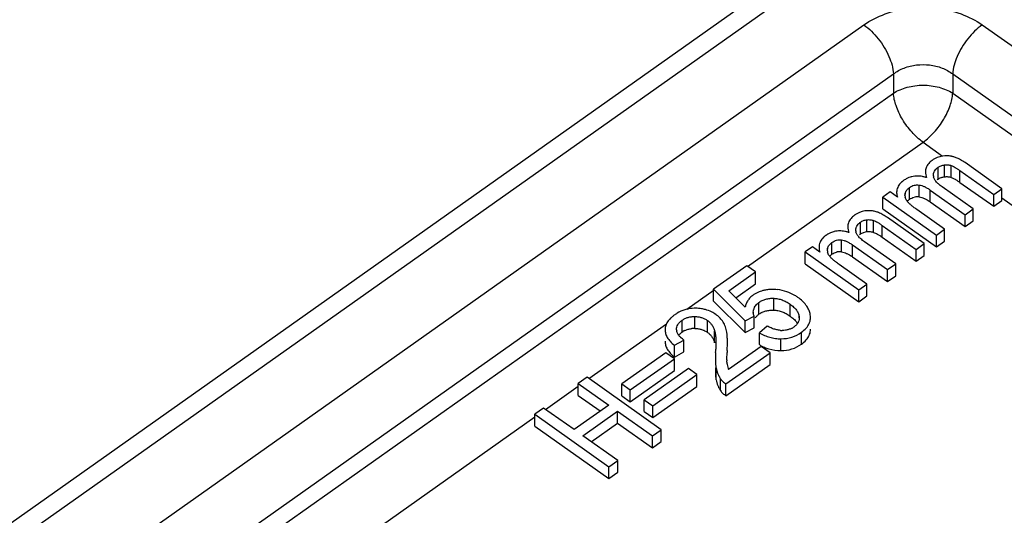
# Model space of a CAD drawing. Units: millimetres. Extents: x 0 to 210, y 0 to 297.
# Drawn here: x 170 to 182, y 278 to 284 of the extents above; entities that cross this region are included whole.
import ezdxf

# ---------------------------------------------------------------- set-up
doc = ezdxf.new("R2010")
doc.units = ezdxf.units.MM
doc.header["$LTSCALE"] = 19.36
doc.layers.add('6_FUNCOES_GEOM', color=7, linetype='CONTINUOUS')

msp = doc.modelspace()

# ---------------------------------------------------------------- linework, layer by layer
at = {"layer": '6_FUNCOES_GEOM', "color": 7, "linetype": 'Continuous'}
for p, q in [((179.5355, 284.7194), (165.2742, 274.6352)), ((179.8242, 284.6648), (165.4572, 274.5058)), ((166.1607, 274.0083), (180.1786, 283.9204)), ((181.5908, 283.9204), (188.6278, 278.9446)), ((166.7507, 273.5911), (180.5316, 283.3357)), ((180.5316, 283.3357), (180.5316, 283.1061)), ((181.2378, 283.3357), (181.2378, 283.1061)), ((181.2378, 283.3357), (188.2747, 278.3599)), ((166.9131, 273.4763), (180.5316, 283.1061)), ((181.2378, 283.1061), (188.2523, 278.1461)), ((178.789, 281.0395), (180.8847, 282.5214)), ((180.8847, 282.5214), (181.1175, 282.3568)), ((181.0641, 282.0812), (181.0641, 282.2227)), ((181.1404, 282.1099), (181.1404, 282.2513)), ((181.2208, 282.1017), (181.2208, 282.2431)), ((181.8245, 281.9674), (181.385, 282.2782)), ((181.0081, 282.1193), (181.0078, 282.1282)), ((181.3241, 282.0425), (181.3241, 282.1839)), ((181.3241, 282.1839), (181.7274, 281.8987)), ((180.7234, 281.8403), (180.7234, 281.9817)), ((180.8376, 281.8697), (180.8376, 282.0111)), ((181.4838, 281.7264), (181.1118, 281.9895)), ((181.3241, 282.0425), (181.7274, 281.7573)), ((181.7274, 281.8987), (181.8245, 281.9674)), ((181.8245, 281.8259), (181.8245, 281.9674)), ((180.4908, 281.9298), (180.4034, 281.868)), ((180.4034, 281.7266), (180.4034, 281.868)), ((180.4034, 281.868), (181.0437, 281.4152)), ((180.5806, 281.8662), (180.4908, 281.9298)), ((180.6713, 281.8882), (180.6713, 281.9105)), ((180.9701, 281.8101), (180.9701, 281.9515)), ((180.9701, 281.9515), (181.3861, 281.6573)), ((181.7274, 281.7573), (181.7274, 281.8987)), ((181.8245, 281.8568), (187.8085, 277.6255)), ((180.4034, 281.7266), (181.0437, 281.2738)), ((180.9701, 281.8101), (181.3861, 281.5159)), ((181.3861, 281.6573), (181.4838, 281.7264)), ((181.4838, 281.585), (181.4838, 281.7264)), ((181.7274, 281.7573), (181.8245, 281.8259)), ((180.8988, 281.3128), (180.4593, 281.6236)), ((181.1414, 281.4843), (180.8092, 281.7192)), ((181.3861, 281.5159), (181.3861, 281.6573)), ((180.1384, 281.4266), (180.1384, 281.5681)), ((180.2146, 281.4553), (180.2146, 281.5968)), ((180.2951, 281.4471), (180.2951, 281.5885)), ((180.3983, 281.3879), (180.3983, 281.5293)), ((180.3983, 281.5293), (180.8017, 281.2441)), ((181.3861, 281.5159), (181.4838, 281.585)), ((180.0824, 281.4647), (180.0821, 281.4736)), ((180.3983, 281.3879), (180.8017, 281.1027)), ((181.0437, 281.4152), (181.1414, 281.4843)), ((181.0437, 281.2738), (181.0437, 281.4152)), ((181.1414, 281.3429), (181.1414, 281.4843)), ((179.565, 281.2752), (179.4777, 281.2134)), ((179.6549, 281.2117), (179.565, 281.2752)), ((179.7456, 281.2336), (179.7456, 281.2559)), ((179.7976, 281.1857), (179.7976, 281.3271)), ((179.9119, 281.2151), (179.9119, 281.3566)), ((180.0444, 281.1555), (180.0444, 281.2969)), ((180.0444, 281.2969), (180.4604, 281.0028)), ((180.558, 281.0718), (180.186, 281.3349)), ((180.8017, 281.2441), (180.8988, 281.3128)), ((180.8988, 281.1714), (180.8988, 281.3128)), ((181.0437, 281.2738), (181.1414, 281.3429)), ((179.4777, 281.072), (179.4777, 281.2134)), ((179.4777, 281.2134), (180.118, 280.7606)), ((180.0444, 281.1555), (180.4604, 280.8613)), ((180.8017, 281.1027), (180.8017, 281.2441)), ((180.8017, 281.1027), (180.8988, 281.1714)), ((178.7822, 281.0491), (178.3866, 280.7693)), ((178.8859, 280.9757), (178.7822, 281.0491)), ((179.4777, 281.072), (180.118, 280.6192)), ((180.2156, 280.8297), (179.8834, 281.0646)), ((180.4604, 281.0028), (180.558, 281.0718)), ((180.558, 280.9304), (180.558, 281.0718)), ((178.5685, 280.7513), (178.8859, 280.9757)), ((178.8859, 280.8343), (178.8859, 280.9757)), ((180.4604, 280.8613), (180.4604, 281.0028)), ((180.4604, 280.8613), (180.558, 280.9304)), ((178.6504, 280.6678), (178.8859, 280.8343)), ((180.118, 280.7606), (180.2156, 280.8297)), ((180.2156, 280.6883), (180.2156, 280.8297)), ((178.0692, 280.5305), (178.3934, 280.7598)), ((178.3866, 280.6279), (178.3866, 280.7693)), ((178.3866, 280.7693), (178.7636, 280.3938)), ((178.7631, 280.553), (178.5685, 280.7513)), ((180.118, 280.6192), (180.118, 280.7606)), ((180.118, 280.6192), (180.2156, 280.6883)), ((178.3866, 280.6279), (178.7636, 280.2524)), ((178.9278, 280.4709), (178.9278, 280.6123)), ((179.1041, 280.5194), (179.1041, 280.6609)), ((179.2978, 280.4494), (179.2978, 280.5908)), ((178.163, 280.3018), (178.163, 280.4432)), ((178.7636, 280.3938), (178.8685, 280.4493)), ((178.8685, 280.3079), (178.8685, 280.4493)), ((179.406, 280.4455), (179.4071, 280.4266)), ((179.406, 280.4266), (179.406, 280.4455)), ((176.8997, 279.7035), (177.825, 280.3578)), ((178.0104, 280.257), (178.0104, 280.3984)), ((178.3133, 280.2546), (178.3133, 280.396)), ((178.7636, 280.2524), (178.7636, 280.3938)), ((179.0254, 280.3292), (178.9325, 280.2498)), ((177.9446, 280.2854), (177.9443, 280.2933)), ((178.3986, 280.1299), (178.3986, 280.2713)), ((178.7636, 280.2524), (178.8685, 280.3079)), ((178.9325, 280.1084), (178.9325, 280.2498)), ((179.4347, 280.1147), (179.4347, 280.2562)), ((177.9201, 280.1001), (178.0319, 280.163)), ((177.9201, 279.9587), (177.9201, 280.1001)), ((178.0319, 280.0215), (178.0319, 280.163)), ((178.955, 280.0858), (178.5648, 279.8099)), ((179.0593, 280.012), (178.955, 280.0858)), ((179.1897, 280.0368), (179.1897, 280.1782)), ((177.817, 280.0118), (177.2917, 279.6404)), ((177.9183, 279.9402), (177.817, 280.0118)), ((177.9201, 279.9587), (178.0319, 280.0215)), ((178.5335, 279.6402), (179.0593, 280.012)), ((179.0593, 279.8706), (179.0593, 280.012)), ((177.393, 279.5688), (177.9183, 279.9402)), ((177.9183, 279.7988), (177.9183, 279.9402)), ((178.5335, 279.4988), (179.0593, 279.8706)), ((178.5456, 279.9264), (178.5458, 279.9479)), ((177.393, 279.4274), (177.9183, 279.7988)), ((178.0853, 279.8221), (177.56, 279.4507)), ((177.6613, 279.3791), (178.1866, 279.7505)), ((178.1866, 279.7505), (178.0853, 279.8221)), ((178.1866, 279.6091), (178.1866, 279.7505)), ((178.4073, 279.83), (178.4073, 279.7962)), ((178.416, 279.6886), (178.416, 279.7962)), ((176.3809, 279.3367), (176.7722, 279.6134)), ((176.8774, 279.7192), (176.7722, 279.6448)), ((176.7722, 279.5034), (176.7722, 279.6448)), ((176.7722, 279.6448), (177.1351, 279.3882)), ((177.7613, 279.0942), (176.8774, 279.7192)), ((177.2917, 279.499), (177.2917, 279.6404)), ((177.2917, 279.6404), (177.393, 279.5688)), ((178.4689, 279.56), (178.4689, 279.7014)), ((178.5335, 279.4988), (178.5335, 279.6402)), ((176.7722, 279.5034), (177.0351, 279.3174)), ((177.2917, 279.499), (177.393, 279.4274)), ((177.393, 279.4274), (177.393, 279.5688)), ((177.6613, 279.2377), (178.1866, 279.6091)), ((177.1351, 279.3882), (176.7217, 279.0958)), ((177.56, 279.3093), (177.56, 279.4507)), ((177.56, 279.4507), (177.6613, 279.3791)), ((177.6613, 279.2377), (177.6613, 279.3791)), ((176.3587, 279.3524), (176.2534, 279.278)), ((176.2534, 279.1366), (176.2534, 279.278)), ((176.2534, 279.278), (177.1373, 278.653)), ((176.7217, 279.0958), (176.3587, 279.3524)), ((176.826, 279.022), (177.2394, 279.3144)), ((177.2394, 279.173), (177.2394, 279.3144)), ((177.2394, 279.3144), (177.6561, 279.0198)), ((177.56, 279.3093), (177.6613, 279.2377)), ((167.5808, 273.1141), (176.2534, 279.2466)), ((176.926, 278.9513), (177.2394, 279.173)), ((177.2394, 279.173), (177.6561, 278.8784)), ((176.2534, 279.1366), (177.1373, 278.5116)), ((177.6561, 279.0198), (177.7613, 279.0942)), ((177.7613, 278.9528), (177.7613, 279.0942)), ((177.2426, 278.7274), (176.826, 279.022)), ((177.6561, 278.8784), (177.6561, 279.0198)), ((177.6561, 278.8784), (177.7613, 278.9528)), ((177.1373, 278.653), (177.2426, 278.7274)), ((177.2426, 278.586), (177.2426, 278.7274)), ((177.1373, 278.5116), (177.1373, 278.653)), ((177.1373, 278.5116), (177.2426, 278.586))]:
    msp.add_line(p, q, dxfattribs=at)
for centre, radius, start, end in [((181.1805, 282.0391), 0.3256, 122.48231, 125.40602), ((181.1623, 282.0756), 0.2848, 87.09731, 112.44704), ((180.8198, 281.7981), 0.3202, 90.71937, 96.1667), ((180.8197, 281.8125), 0.3058, 79.08149, 90.73441), ((180.8182, 281.8056), 0.3129, 72.27247, 79.05884), ((180.8144, 281.7934), 0.3257, 69.97782, 72.29667), ((181.0961, 282.1272), 0.0884, 185.11899, 193.21558), ((181.1758, 281.9229), 0.1937, 125.18982, 129.90617), ((180.8416, 281.7944), 0.3298, 122.634, 125.29947), ((180.6526, 281.5014), 0.5508, 54.80383, 56.93826), ((180.7203, 281.923), 0.1506, 175.3811, 180.05375), ((180.759, 281.8886), 0.0906, 180.20339, 189.22158), ((180.7483, 281.8893), 0.0798, 164.60326, 171.16232), ((180.7628, 281.8891), 0.0944, 189.2019, 195.03695), ((180.8159, 281.7234), 0.1479, 81.54869, 102.12349), ((180.8642, 281.9482), 0.2128, 215.42274, 218.63036), ((180.8178, 281.7062), 0.164, 125.16352, 128.9402), ((180.6468, 281.3515), 0.5611, 54.8157, 56.53576), ((180.2547, 281.3845), 0.3256, 122.48228, 125.406), ((180.2366, 281.421), 0.2848, 87.09737, 112.44704), ((180.2313, 281.3882), 0.3182, 75.04869, 79.03929), ((180.223, 281.3572), 0.3502, 71.22949, 75.05138), ((179.9159, 281.1398), 0.3298, 122.634, 125.29946), ((179.894, 281.1435), 0.3202, 90.71926, 96.16653), ((179.8939, 281.158), 0.3058, 79.08146, 90.73431), ((179.8925, 281.151), 0.3129, 72.27242, 79.0588), ((179.8887, 281.1388), 0.3257, 69.97782, 72.29662), ((180.1704, 281.4726), 0.0884, 185.11899, 193.21558), ((180.25, 281.2683), 0.1937, 125.18982, 129.90611), ((179.7945, 281.2684), 0.1506, 175.38114, 180.05384), ((179.8225, 281.2347), 0.0798, 164.60288, 171.16214), ((179.7269, 280.8468), 0.5508, 54.80383, 56.93826), ((179.8333, 281.234), 0.0906, 180.20342, 189.22173), ((179.8371, 281.2345), 0.0944, 189.20205, 195.03715), ((179.9385, 281.2936), 0.2128, 215.42259, 218.63028), ((179.8921, 281.0516), 0.164, 125.1635, 128.9402), ((179.8902, 281.0688), 0.1479, 81.54866, 102.12341), ((179.7211, 280.6969), 0.5611, 54.8157, 56.53575), ((179.0065, 280.4865), 0.2588, 125.01821, 129.47471), ((179.0464, 280.4341), 0.3247, 123.31306, 125.47297), ((179.0505, 280.4278), 0.3321, 120.48903, 123.31027), ((179.0915, 280.2179), 0.5484, 84.31656, 87.6518), ((179.0762, 280.2267), 0.5449, 54.60267, 59.0221), ((178.1858, 280.0938), 0.4537, 121.26175, 125.43855), ((178.1798, 280.1305), 0.4099, 63.6672, 74.61779), ((178.1833, 280.1376), 0.402, 54.61551, 63.67351), ((178.9772, 280.4947), 0.1175, 180.25929, 184.18337), ((178.9957, 280.4912), 0.1364, 161.26076, 165.68192), ((178.9822, 280.4971), 0.1217, 156.99765, 161.82422), ((179.0538, 280.2925), 0.2184, 125.24813, 128.53697), ((179.0766, 280.2619), 0.2565, 116.30296, 125.45959), ((179.2247, 280.4894), 0.2086, 296.47796, 305.37403), ((179.2381, 280.4731), 0.1876, 304.90981, 310.57906), ((178.0446, 280.2922), 0.1002, 183.93361, 191.48739), ((178.1489, 280.0625), 0.2388, 116.87768, 125.44386), ((178.1557, 280.02), 0.2819, 88.51296, 96.08293), ((179.2105, 280.7163), 0.543, 239.21245, 242.73993), ((179.2037, 280.5466), 0.269, 266.30048, 269.95663), ((176.2441, 280.1597), 2.1708, 356.18344, 357.23215), ((183.8283, 279.8001), 5.2849, 177.40726, 177.68876), ((179.1863, 280.5172), 0.4804, 252.71475, 270.39808), ((179.3195, 279.9249), 0.7739, 179.8886, 180.75699), ((178.8211, 279.9106), 0.2754, 186.28395, 188.00993), ((178.8161, 279.9098), 0.2704, 187.99725, 201.68309), ((178.715, 279.8732), 0.3001, 212.1457, 214.924)]:
    msp.add_arc(centre, radius, start, end, dxfattribs=at)
for points, start_tangent, end_tangent in [([(180.1786, 283.9204), (180.4327, 284.0508), (180.7288, 284.1187), (181.0401, 284.1188), (181.3374, 284.0506), (181.5908, 283.9204)], (0.815892, 0.5782043), (0.8165521, -0.5772717)), ([(180.1786, 283.9204), (180.35, 283.7549), (180.4784, 283.5422), (180.5316, 283.3357)], (0.8164967, -0.5773501), (0.0504707, -0.9987255)), ([(181.5908, 283.9204), (181.4194, 283.7549), (181.291, 283.5422), (181.2378, 283.3357)], (-0.8164966, -0.5773503), (-0.0504707, -0.9987255)), ([(180.5316, 283.3357), (180.6585, 283.406), (180.8069, 283.4427), (180.9629, 283.4427), (181.1112, 283.4059), (181.2378, 283.3357)], (0.7946129, 0.6071164), (0.7951349, -0.6064326)), ([(180.5316, 283.1061), (180.6939, 283.1767), (180.8847, 283.2014), (181.0755, 283.1767), (181.2378, 283.1061)], (0.8380136, 0.5456493), (0.8380136, -0.5456493)), ([(180.8847, 282.5214), (180.7528, 282.6401), (180.6388, 282.7948), (180.5624, 282.9576), (180.5316, 283.1061)], (-0.8164966, 0.5773503), (-0.0504707, 0.9987255)), ([(180.8847, 282.5214), (181.0166, 282.6401), (181.1306, 282.7948), (181.207, 282.9576), (181.2378, 283.1061)], (0.8164966, 0.5773503), (0.0504707, 0.9987255)), ([(181.0536, 282.3388), (181.0355, 282.3306), (181.0056, 282.3138)], (-0.9242593, -0.3817653), (-0.8435997, -0.5369726)), ([(181.2175, 282.3551), (181.1767, 282.36)], (-0.9818398, 0.1897117), (-0.998949, 0.0458363)), ([(181.2614, 282.3434), (181.2266, 282.3532), (181.2175, 282.3551)], (-0.946988, 0.3212689), (-0.9818398, 0.1897117)), ([(181.385, 282.2782), (181.3309, 282.3123), (181.278, 282.3373), (181.2614, 282.3434)], (-0.817333, 0.5761656), (-0.946988, 0.3212689)), ([(180.9516, 282.2687), (180.9205, 282.2144), (180.9134, 282.1682)], (-0.6548666, -0.7557445), (-0.0006959, -0.9999998)), ([(180.9699, 282.2872), (180.9516, 282.2687)], (-0.7462871, -0.6656242), (-0.6548666, -0.7557445)), ([(180.9918, 282.3045), (180.9699, 282.2872)], (-0.8158164, -0.5783109), (-0.7462871, -0.6656242)), ([(181.0123, 282.1579), (181.0197, 282.1752), (181.0378, 282.2), (181.0641, 282.2227)], (0.3021541, 0.9532591), (0.816587, 0.5772223)), ([(181.0641, 282.2227), (181.0999, 282.2416), (181.1404, 282.2513)], (0.8211399, 0.570727), (0.9936694, 0.1123442)), ([(181.1404, 282.2513), (181.1815, 282.2519), (181.2208, 282.2431)], (0.9919414, 0.1266978), (0.9454506, -0.3257655)), ([(181.2208, 282.2431), (181.2417, 282.2343), (181.2658, 282.2216), (181.2932, 282.2048), (181.3241, 282.1839)], (0.9415429, -0.336893), (0.81766, -0.5757015)), ([(180.7416, 282.1077), (180.7166, 282.0992), (180.6833, 282.0837), (180.6637, 282.0721)], (-0.9610738, -0.2762918), (-0.8421924, -0.5391771)), ([(180.7854, 282.1165), (180.7507, 282.1102), (180.7416, 282.1077)], (-0.9936632, -0.1123987), (-0.9610738, -0.2762918)), ([(180.9134, 282.1682), (180.9259, 282.0994)], (-0.0006959, -0.9999998), (0.326611, -0.9451589)), ([(181.0077, 282.1282), (181.0098, 282.1483), (181.0123, 282.1579)], (-0.0025004, 0.9999969), (0.3021541, 0.9532591)), ([(181.0535, 282.0376), (181.0365, 282.0566), (181.0165, 282.0885), (181.0101, 282.107)], (-0.7032299, 0.7109625), (-0.227801, 0.9737077)), ([(181.0641, 282.0812), (181.0999, 282.1002), (181.1043, 282.1018)], (0.8211399, 0.570727), (0.9445683, 0.3283151)), ([(181.1043, 282.1018), (181.1404, 282.1099)], (0.9445683, 0.3283151), (0.9936694, 0.1123442)), ([(181.1404, 282.1099), (181.1815, 282.1104), (181.2208, 282.1017)], (0.9919414, 0.1266978), (0.9454506, -0.3257655)), ([(181.2208, 282.1017), (181.2417, 282.0929), (181.2658, 282.0802), (181.2932, 282.0634), (181.3241, 282.0425)], (0.9415429, -0.336893), (0.81766, -0.5757015)), ([(180.5772, 281.9706), (180.5702, 281.9351)], (-0.2992383, -0.9541784), (-0.0803921, -0.9967633)), ([(180.6267, 282.0442), (180.6247, 282.0424), (180.6037, 282.0199), (180.5879, 281.9959), (180.5772, 281.9706)], (-0.7427735, -0.6695428), (-0.2926224, -0.9562281)), ([(180.651, 282.0635), (180.6267, 282.0442)], (-0.8159041, -0.5781873), (-0.7427735, -0.6695428)), ([(180.6713, 281.9105), (180.6786, 281.9305), (180.6897, 281.9491), (180.7046, 281.9662), (180.7234, 281.9817)], (0.2516252, 0.9678247), (0.8172941, 0.5762208)), ([(180.7234, 281.9817), (180.7507, 281.9978), (180.7788, 282.0081), (180.8078, 282.0125), (180.8376, 282.0111)], (0.8147742, 0.5797784), (0.9891237, -0.1470862)), ([(180.8376, 282.0111), (180.8684, 282.0042), (180.9007, 281.992), (180.9347, 281.9744), (180.9531, 281.963)], (0.9897289, -0.142957), (0.8384313, -0.5450073)), ([(181.1118, 281.9895), (181.0683, 282.0237), (181.0535, 282.0376)], (-0.8089514, 0.5878756), (-0.7032299, 0.7109625)), ([(180.5697, 281.9228), (180.5698, 281.9183), (180.5806, 281.8662)], (0.0010409, -0.9999995), (0.3604799, -0.932767)), ([(180.6684, 281.8882), (180.6684, 281.8894), (180.6694, 281.9015)], (-0.0027516, 0.9999962), (0.1540965, 0.9880558)), ([(180.6908, 281.8249), (180.6782, 281.8466), (180.6716, 281.8646)], (-0.5707104, 0.8211514), (-0.2590075, 0.9658753)), ([(180.7234, 281.8403), (180.7507, 281.8564), (180.7788, 281.8667), (180.7845, 281.868)], (0.8147742, 0.5797784), (0.9775651, 0.2106333)), ([(180.8376, 281.8697), (180.8684, 281.8628), (180.8989, 281.8514)], (0.9897289, -0.142957), (0.9147451, -0.4040314)), ([(180.8989, 281.8514), (180.9007, 281.8506), (180.9347, 281.833), (180.9562, 281.8196)], (0.9147451, -0.4040314), (0.8344663, -0.551059)), ([(180.6969, 281.8167), (180.7046, 281.8248), (180.7147, 281.8338)], (0.65895, 0.7521867), (0.7775511, 0.6288198)), ([(180.7411, 281.7718), (180.7361, 281.7762), (180.7099, 281.8016), (180.698, 281.8154)], (-0.7550914, 0.6556196), (-0.6238777, 0.781522)), ([(180.8092, 281.7192), (180.7692, 281.7488), (180.7411, 281.7718)], (-0.8149689, 0.5795046), (-0.7550914, 0.6556196)), ([(180.0259, 281.6141), (179.9947, 281.5598), (179.9876, 281.5137)], (-0.6548666, -0.7557445), (-0.0006963, -0.9999998)), ([(180.0442, 281.6326), (180.0259, 281.6141)], (-0.7462868, -0.6656245), (-0.6548666, -0.7557445)), ([(180.0661, 281.6499), (180.0442, 281.6326)], (-0.815816, -0.5783115), (-0.7462868, -0.6656245)), ([(180.1278, 281.6842), (180.1097, 281.676), (180.0798, 281.6592)], (-0.9242595, -0.3817649), (-0.8436, -0.5369721)), ([(180.2918, 281.7005), (180.251, 281.7054)], (-0.9818398, 0.1897117), (-0.998949, 0.0458363)), ([(180.4593, 281.6236), (180.4052, 281.6577), (180.3523, 281.6827), (180.3357, 281.6888)], (-0.817333, 0.5761656), (-0.946988, 0.3212689)), ([(179.9876, 281.5137), (180.0002, 281.4448)], (-0.0006963, -0.9999998), (0.3266077, -0.94516)), ([(180.082, 281.4736), (180.0841, 281.4938), (180.0866, 281.5033)], (-0.0025004, 0.9999969), (0.3021523, 0.9532597)), ([(180.0866, 281.5033), (180.0939, 281.5207), (180.112, 281.5454), (180.1384, 281.5681)], (0.3021523, 0.9532597), (0.816587, 0.5772223)), ([(180.1384, 281.5681), (180.1742, 281.587), (180.2146, 281.5968)], (0.8211399, 0.570727), (0.9936694, 0.1123442)), ([(180.2146, 281.5968), (180.2558, 281.5973), (180.2951, 281.5885)], (0.9919412, 0.126699), (0.9454488, -0.3257707)), ([(180.2951, 281.5885), (180.316, 281.5797), (180.3401, 281.567), (180.3675, 281.5502), (180.3983, 281.5293)], (0.9415408, -0.336899), (0.8176598, -0.5757017)), ([(179.7009, 281.3896), (179.699, 281.3878), (179.678, 281.3653), (179.6621, 281.3414), (179.6515, 281.316)], (-0.7427732, -0.6695431), (-0.2926263, -0.9562269)), ([(179.7253, 281.409), (179.7009, 281.3896)], (-0.8159042, -0.5781872), (-0.7427732, -0.6695431)), ([(179.8159, 281.4531), (179.7909, 281.4447), (179.7576, 281.4291), (179.738, 281.4175)], (-0.961074, -0.2762912), (-0.8421924, -0.5391771)), ([(179.8597, 281.4619), (179.825, 281.4556), (179.8159, 281.4531)], (-0.9936634, -0.1123966), (-0.961074, -0.2762912)), ([(180.1278, 281.383), (180.1108, 281.402), (180.0908, 281.4339), (180.0844, 281.4524)], (-0.7032299, 0.7109625), (-0.227801, 0.9737077)), ([(180.186, 281.3349), (180.1426, 281.3691), (180.1278, 281.383)], (-0.8089514, 0.5878756), (-0.7032299, 0.7109625)), ([(180.1384, 281.4266), (180.1742, 281.4456), (180.1786, 281.4472)], (0.8211399, 0.570727), (0.9445683, 0.3283151)), ([(180.1786, 281.4472), (180.2146, 281.4553)], (0.9445683, 0.3283151), (0.9936694, 0.1123442)), ([(180.2146, 281.4553), (180.2558, 281.4559), (180.2951, 281.4471)], (0.9919412, 0.126699), (0.9454488, -0.3257707)), ([(180.2951, 281.4471), (180.316, 281.4383), (180.3401, 281.4256), (180.3675, 281.4088), (180.3983, 281.3879)], (0.9415408, -0.336899), (0.8176598, -0.5757017)), ([(179.644, 281.2682), (179.644, 281.2637), (179.6549, 281.2117)], (0.0010425, -0.9999995), (0.3604887, -0.9327636)), ([(179.6515, 281.316), (179.6445, 281.2805)], (-0.2992447, -0.9541764), (-0.0803913, -0.9967634)), ([(179.7456, 281.2559), (179.7529, 281.2759), (179.764, 281.2945), (179.7789, 281.3116), (179.7976, 281.3271)], (0.2516299, 0.9678235), (0.8172943, 0.5762205)), ([(179.7976, 281.3271), (179.8249, 281.3432), (179.8531, 281.3535), (179.8821, 281.3579), (179.9119, 281.3566)], (0.8147739, 0.5797788), (0.9891236, -0.1470868)), ([(179.9119, 281.3566), (179.9427, 281.3496), (179.975, 281.3374), (180.0089, 281.3198), (180.0274, 281.3084)], (0.9897289, -0.1429573), (0.8384313, -0.5450073)), ([(179.7427, 281.2336), (179.7427, 281.2348), (179.7437, 281.247)], (-0.002752, 0.9999962), (0.1540997, 0.9880553)), ([(179.7651, 281.1703), (179.7525, 281.192), (179.7459, 281.21)], (-0.5707071, 0.8211537), (-0.2590108, 0.9658744)), ([(179.7712, 281.1621), (179.7789, 281.1702), (179.789, 281.1792)], (0.6589504, 0.7521864), (0.7775511, 0.6288197)), ([(179.8153, 281.1173), (179.8103, 281.1216), (179.7842, 281.147), (179.7723, 281.1608)], (-0.7550924, 0.6556184), (-0.6238766, 0.7815229)), ([(179.7976, 281.1857), (179.8249, 281.2018), (179.8531, 281.2121), (179.8588, 281.2134)], (0.8147739, 0.5797788), (0.9775653, 0.2106327)), ([(179.9119, 281.2151), (179.9427, 281.2082), (179.9731, 281.1968)], (0.9897289, -0.1429573), (0.9147448, -0.4040322)), ([(179.9731, 281.1968), (179.975, 281.196), (180.0089, 281.1784), (180.0304, 281.165)], (0.9147448, -0.4040322), (0.8344663, -0.551059)), ([(179.8834, 281.0646), (179.8434, 281.0942), (179.8153, 281.1173)], (-0.8149689, 0.5795047), (-0.7550924, 0.6556184)), ([(178.842, 280.6863), (178.8225, 280.6685), (178.7949, 280.6342), (178.7752, 280.5957), (178.7631, 280.553)], (-0.7717549, -0.6359201), (-0.1749854, -0.984571)), ([(179.0163, 280.7608), (178.9742, 280.7521), (178.9131, 280.7303), (178.882, 280.714)], (-0.9882704, -0.1527143), (-0.8616712, -0.5074671)), ([(179.114, 280.7659), (179.0412, 280.7639), (179.0163, 280.7608)], (-0.9992225, 0.0394261), (-0.9882704, -0.1527143)), ([(179.3566, 280.6939), (179.2595, 280.7391), (179.1458, 280.7637)], (-0.8575555, 0.5143915), (-0.9950625, 0.0992503)), ([(179.5216, 280.5244), (179.5184, 280.5314), (179.4881, 280.5805), (179.446, 280.6271), (179.3918, 280.6709)], (-0.4085462, 0.9127376), (-0.8153407, 0.5789815)), ([(178.8701, 280.5446), (178.8757, 280.5561), (178.8889, 280.5761), (178.9063, 280.5949), (178.9278, 280.6123)], (0.3904249, 0.9206348), (0.8163976, 0.5774902)), ([(178.9278, 280.6123), (178.9672, 280.6354), (179.0097, 280.6511), (179.0554, 280.6596), (179.1041, 280.6609)], (0.8142368, 0.5805329), (0.9988505, -0.0479344)), ([(179.1041, 280.6609), (179.1543, 280.6547), (179.2033, 280.641), (179.2511, 280.6197), (179.2978, 280.5908)], (0.9990413, -0.0437774), (0.8159746, -0.5780878)), ([(179.2978, 280.5908), (179.3412, 280.5558), (179.3737, 280.5199), (179.3954, 280.4831), (179.406, 280.4455)], (0.812773, -0.5825805), (0.1305334, -0.9914439)), ([(177.8973, 280.4441), (177.8729, 280.4223), (177.8371, 280.3795), (177.8154, 280.3352), (177.8075, 280.2893)], (-0.7744344, -0.6326542), (-0.0100752, -0.9999492)), ([(177.9227, 280.4635), (177.8973, 280.4441)], (-0.8125297, -0.5829198), (-0.7744344, -0.6326542)), ([(178.0889, 280.5348), (178.0428, 280.5234), (177.9504, 280.4817)], (-0.9833803, -0.1815574), (-0.8549998, -0.5186283)), ([(178.0104, 280.3984), (178.045, 280.4189), (178.0819, 280.4331), (178.1213, 280.4412), (178.163, 280.4432)], (0.814546, 0.580099), (0.999686, -0.0250597)), ([(178.1745, 280.5418), (178.0889, 280.5348)], (-0.9998807, 0.0154475), (-0.9833803, -0.1815574)), ([(178.163, 280.4432), (178.2046, 280.4396), (178.2436, 280.4305), (178.2798, 280.416), (178.3133, 280.396)], (0.9997584, -0.0219785), (0.8149724, -0.5794997)), ([(178.2885, 280.5257), (178.2411, 280.536), (178.1745, 280.5418)], (-0.9640988, 0.2655439), (-0.9998358, 0.0181206)), ([(178.501, 280.3778), (178.4839, 280.4019), (178.4641, 280.4245), (178.4414, 280.4457), (178.4161, 280.4653)], (-0.5338127, 0.8456027), (-0.8165813, 0.5772304)), ([(178.8597, 280.4942), (178.8635, 280.5249)], (-0.0045238, 0.9999898), (0.2468479, 0.9690542)), ([(178.8685, 280.4493), (178.86, 280.4861)], (-0.3649223, 0.931038), (-0.0729173, 0.997338)), ([(178.8826, 280.426), (178.8889, 280.4346), (178.9063, 280.4534), (178.9178, 280.4633)], (0.560418, 0.8282099), (0.7819127, 0.6233879)), ([(178.9629, 280.4919), (178.9672, 280.4939), (179.0097, 280.5097), (179.0554, 280.5182), (179.1041, 280.5194)], (0.8962769, 0.4434948), (0.9988505, -0.0479344)), ([(179.1041, 280.5194), (179.1543, 280.5133), (179.2033, 280.4996), (179.2511, 280.4783), (179.2978, 280.4494)], (0.9990413, -0.0437774), (0.8159746, -0.5780878)), ([(179.2978, 280.4494), (179.3412, 280.4144), (179.3737, 280.3785), (179.3863, 280.3595)], (0.812773, -0.5825805), (0.502417, -0.8646254)), ([(179.5367, 280.4798), (179.5216, 280.5244)], (-0.2236867, 0.9746611), (-0.4085462, 0.9127376)), ([(179.5423, 280.4326), (179.5417, 280.4478), (179.5367, 280.4798)], (-0.0001188, 1), (-0.2301823, 0.9731475)), ([(177.9442, 280.2933), (177.9469, 280.3161), (177.9586, 280.3452), (177.9798, 280.3726), (178.0104, 280.3984)], (-0.0049174, 0.9999879), (0.8133613, 0.5817589)), ([(178.3133, 280.396), (178.3418, 280.3719), (178.3655, 280.343), (178.3845, 280.3094), (178.3986, 280.2713)], (0.8185559, -0.5744269), (0.2738218, -0.9617804)), ([(178.544, 280.2554), (178.5372, 280.29), (178.5277, 280.322), (178.5157, 280.3513), (178.501, 280.3778)], (-0.1501034, 0.9886703), (-0.5344758, 0.8451838)), ([(179.1863, 280.2783), (179.1611, 280.281), (179.1173, 280.2907), (179.0721, 280.3068), (179.0254, 280.3292)], (-0.9979378, 0.0641886), (-0.8815699, 0.4720535)), ([(179.3834, 280.3552), (179.3756, 280.3457), (179.3601, 280.3306)], (-0.6003867, -0.7997098), (-0.7589333, -0.6511683)), ([(179.4074, 280.4266), (179.4061, 280.4088), (179.3958, 280.3755), (179.3834, 280.3552)], (-0.003934, -0.9999923), (-0.6003867, -0.7997098)), ([(179.4347, 280.2562), (179.4906, 280.3051), (179.5263, 280.3587), (179.5365, 280.3873), (179.5417, 280.417), (179.5423, 280.4326)], (0.8196407, 0.5728779), (-0.0001188, 1)), ([(177.8075, 280.2893), (177.8137, 280.2422), (177.8345, 280.195), (177.8699, 280.1476), (177.9201, 280.1001)], (-0.029691, -0.9995591), (0.7651166, -0.6438917)), ([(177.9971, 280.1911), (177.9953, 280.1927), (177.9686, 280.2231), (177.9517, 280.254), (177.9463, 280.2723)], (-0.7328883, 0.680349), (-0.198362, 0.9801288)), ([(177.9704, 280.2207), (177.9798, 280.2312), (177.9959, 280.2459)], (0.6321406, 0.7748537), (0.7722505, 0.6353181)), ([(177.9959, 280.2459), (178.0104, 280.257)], (0.7722505, 0.6353181), (0.8133613, 0.5817589)), ([(178.0409, 280.2755), (178.045, 280.2775), (178.0819, 280.2917), (178.1213, 280.2998), (178.1258, 280.3003)], (0.8919004, 0.4522319), (0.9942629, 0.1069638)), ([(178.163, 280.3018), (178.2046, 280.2981), (178.2436, 280.2891), (178.2798, 280.2746), (178.3133, 280.2546)], (0.9997584, -0.0219785), (0.8149724, -0.5794997)), ([(178.3133, 280.2546), (178.3418, 280.2305), (178.3655, 280.2016), (178.3845, 280.168), (178.3986, 280.1299)], (0.8185559, -0.5744269), (0.2738218, -0.9617804)), ([(178.3986, 280.2713), (178.408, 280.2249), (178.4131, 280.1667), (178.4141, 280.1215)], (0.2639734, -0.96453), (0.0001555, -1)), ([(178.5512, 280.1325), (178.5508, 280.1651), (178.5484, 280.2147), (178.544, 280.2554)], (-0.0001218, 1), (-0.1446897, 0.9894771)), ([(178.9617, 280.2336), (178.9943, 280.2182), (179.0578, 280.1957), (179.1229, 280.1824), (179.1897, 280.1782)], (0.8890046, -0.4578983), (0.9999751, 0.0070592)), ([(179.1897, 280.1782), (179.319, 280.1981), (179.4347, 280.2562)], (0.9999963, 0.0027268), (0.817621, 0.5757568)), ([(179.3177, 280.3026), (179.3146, 280.3011), (179.2806, 280.2881), (179.2435, 280.2803), (179.2035, 280.2777)], (-0.8946907, -0.4466862), (-0.9999989, 0.0014557)), ([(179.4347, 280.1147), (179.4906, 280.1637), (179.5263, 280.2173), (179.5365, 280.2459), (179.5417, 280.2755), (179.5423, 280.2912)], (0.8196407, 0.5728779), (-0.0001209, 1)), ([(177.8075, 280.1478), (177.8137, 280.1008), (177.8345, 280.0536), (177.8699, 280.0062), (177.8971, 279.9789)], (-0.029691, -0.9995591), (0.733759, -0.6794098)), ([(178.0319, 280.163), (177.9971, 280.1911)], (-0.8118939, 0.583805), (-0.7328883, 0.680349)), ([(178.4141, 280.1215), (178.4138, 280.0968), (178.4124, 280.0549)], (0.0001555, -1), (-0.0476564, -0.9988638)), ([(178.5488, 280.0391), (178.551, 280.1066), (178.5512, 280.1325)], (0.0442583, 0.9990201), (-0.0001218, 1)), ([(178.9325, 280.1084), (178.9943, 280.0768), (179.0436, 280.0585)], (0.859142, -0.5117372), (0.9547691, -0.2973481)), ([(179.1897, 280.0368), (179.319, 280.0567), (179.4347, 280.1147)], (0.9999963, 0.0027268), (0.817621, 0.5757568)), ([(177.8971, 279.9789), (177.9201, 279.9587)], (0.733759, -0.6794098), (0.7651166, -0.6438917)), ([(178.4101, 280.0152), (178.4075, 279.9612), (178.4073, 279.9376)], (-0.0671816, -0.9977408), (0.0000919, -1)), ([(178.5458, 279.9479), (178.5467, 279.984), (178.5477, 280.0132)], (0.0160069, 0.9998719), (0.0401068, 0.9991954)), ([(178.4073, 279.9376), (178.4076, 279.9124), (178.4104, 279.8686), (178.416, 279.83)], (0.0000919, -1), (0.1872554, -0.9823113)), ([(178.5473, 279.8804), (178.5459, 279.9046), (178.5457, 279.9147)], (-0.090294, 0.9959152), (-0.0136827, 0.9999064)), ([(178.4073, 279.7962), (178.4076, 279.7709), (178.4104, 279.7272), (178.416, 279.6886)], (0.0000919, -1), (0.1872554, -0.9823113)), ([(178.416, 279.83), (178.4245, 279.7949), (178.4361, 279.7618), (178.4509, 279.7306), (178.4609, 279.7136)], (0.1895461, -0.9818718), (0.5321533, -0.846648)), ([(178.416, 279.6886), (178.4245, 279.6535), (178.4361, 279.6204), (178.4509, 279.5892), (178.4689, 279.56)], (0.1895461, -0.9818718), (0.5725669, -0.819858)), ([(178.4689, 279.7014), (178.4971, 279.6688), (178.5335, 279.6402)], (0.5815261, -0.8135277), (0.8436859, -0.5368371)), ([(178.4689, 279.56), (178.4971, 279.5274), (178.5335, 279.4988)], (0.5815261, -0.8135277), (0.8436859, -0.5368371))]:
    msp.add_spline(points, degree=3, dxfattribs=dict(at, start_tangent=start_tangent, end_tangent=end_tangent))

doc.saveas('drawing.dxf')
